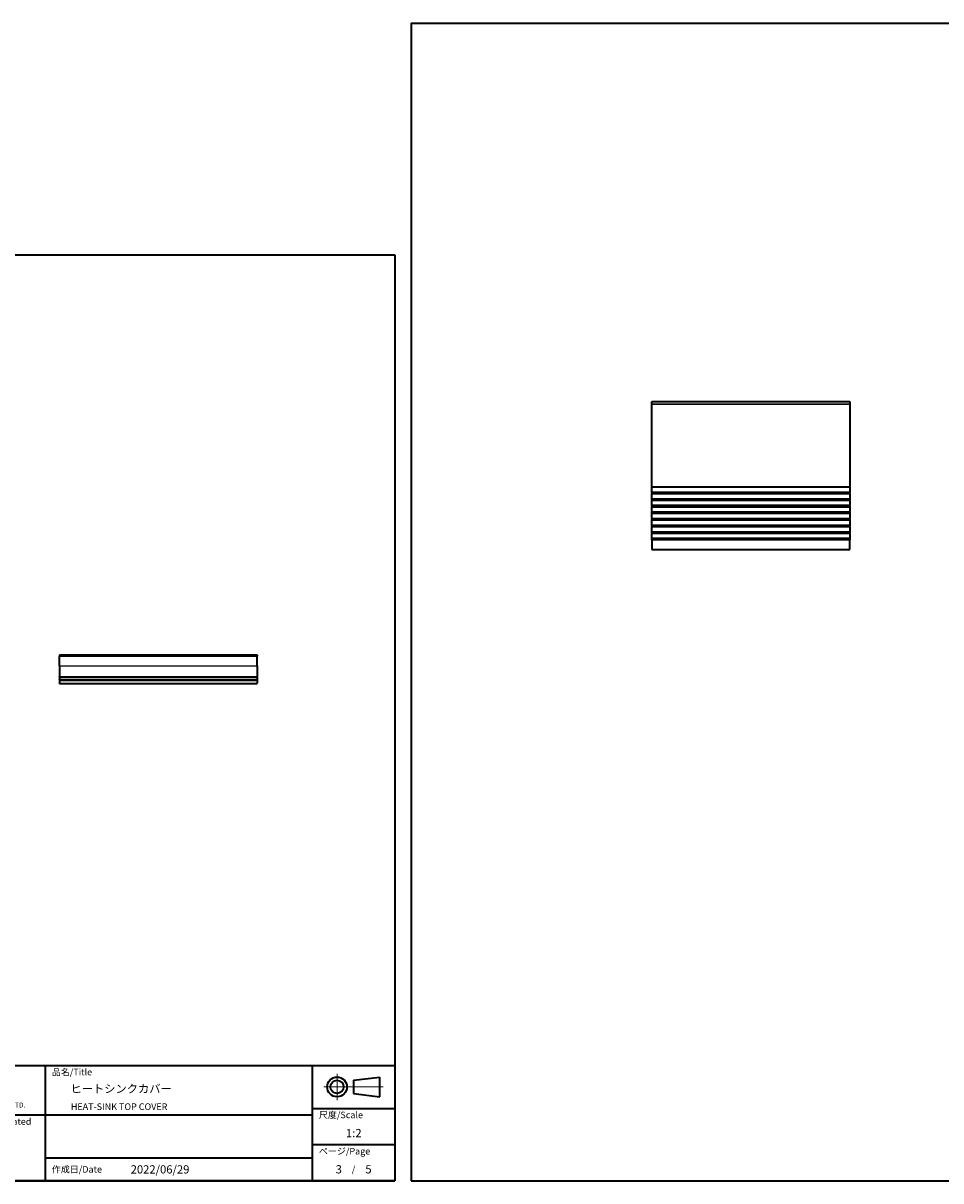
# Model space of a CAD drawing. Units: millimetres. Extents: x 0 to 4732, y 0 to 984.
# Drawn here: x 2727 to 3284, y 0 to 703 of the extents above; entities that cross this region are included whole.
import ezdxf
from ezdxf.enums import TextEntityAlignment as Align

# ---------------------------------------------------------------- set-up
doc = ezdxf.new("R2010")
doc.units = ezdxf.units.MM
doc.header["$LTSCALE"] = 2
for name, color, linetype, lineweight in [('Border (ISO)', 7, 'Continuous', 35), ('Title (ISO)', 7, 'Continuous', 35), ('Visible (ISO)', 7, 'Continuous', 35), ('Visible Narrow (ISO)', 7, 'Continuous', 25)]:
    doc.layers.add(name, color=color, linetype=linetype, lineweight=lineweight)
doc.layers.add('Hatch (ISO)', color=1, linetype='Continuous', lineweight=18, true_color=0xff0000)
doc.styles.add('Note Text (TK)', font='MS PGothic.ttf')
doc.styles.add('文字スタイル67', font='arial.ttf')

# ---------------------------------------------------------------- blocks, each defined once
blk = doc.blocks.new('図面枠 tk図枠')
at = {"layer": 'Border (ISO)'}
for p, q in [((14.5, 289), (405.5, 289)), ((14.5, 289), (14.5, 8)), ((405.5, 289), (405.5, 8)), ((14.5, 8), (405.5, 8))]:
    blk.add_line(p, q, dxfattribs=at)
blk = doc.blocks.new('表題欄 tk表題欄')
at = {"layer": 'Hatch (ISO)'}
h = blk.add_hatch(color=256, dxfattribs=at)
edge = h.paths.add_edge_path(flags=0)
edge.add_arc((95.58, 236.3), 0.596, 270, 360)
edge.add_line((96.17, 236.3), (96.17, 239.71))
edge.add_arc((95.58, 239.71), 0.596, 0, 90)
edge.add_line((95.58, 240.31), (79.14, 240.31))
edge.add_arc((79.14, 239.71), 0.596, 90, 180)
edge.add_line((78.54, 239.71), (78.54, 236.3))
edge.add_arc((79.14, 236.3), 0.596, 180, 270)
edge.add_line((79.14, 235.7), (95.58, 235.7))
edge = h.paths.add_edge_path()
edge.add_line((77.84, 239.96), (77.84, 236.05))
edge.add_arc((78.54, 236.05), 0.702, 180, 270)
edge.add_line((78.54, 235.35), (96.17, 235.35))
edge.add_arc((96.17, 236.05), 0.702, 270, 360)
edge.add_line((96.87, 236.05), (96.87, 239.96))
edge.add_arc((96.17, 239.96), 0.702, 0, 90)
edge.add_line((96.17, 240.66), (78.54, 240.66))
edge.add_arc((78.54, 239.96), 0.702, 90, 180)
for points in [[(79.07, 239.15), (79.07, 238.66), (79.92, 238.66), (79.92, 236.66), (80.51, 236.66), (80.51, 238.66), (81.36, 238.66), (81.36, 239.15)], [(85.68, 236.66), (84.94, 237.89), (84.42, 237.32), (84.42, 236.66), (83.9, 236.66), (83.9, 239.15), (84.42, 239.15), (84.42, 238.1), (85.39, 239.15), (86.11, 239.15), (85.32, 238.3), (86.3, 236.66)], [(92.09, 239.15), (92.09, 236.66), (92.61, 236.66), (92.61, 237.66), (93.77, 237.66), (93.77, 236.66), (94.29, 236.66), (94.29, 239.15), (93.77, 239.15), (93.77, 238.15), (92.61, 238.15), (92.61, 239.15)], [(94.84, 239.15), (94.84, 236.66), (95.36, 236.66), (95.36, 239.15)]]:
    blk.add_hatch(color=256, dxfattribs=at).paths.add_polyline_path(points)
h = blk.add_hatch(color=256, dxfattribs=at)
h.paths.add_polyline_path([(82.59, 237.71), (81.95, 237.71), (82.27, 238.58)], flags=0)
h.paths.add_polyline_path([(82.78, 237.2), (81.76, 237.2), (81.57, 236.66), (80.95, 236.66), (81.86, 239.15), (82.68, 239.15), (83.59, 236.66), (82.98, 236.66)])
h = blk.add_hatch(color=256, dxfattribs=at)
h.paths.add_polyline_path([(87.53, 237.71), (88.16, 237.71), (87.85, 238.58)], flags=0)
h.paths.add_polyline_path([(87.14, 236.66), (87.34, 237.2), (88.35, 237.2), (88.55, 236.66), (89.17, 236.66), (88.25, 239.15), (87.44, 239.15), (86.52, 236.66)])
h = blk.add_hatch(color=256, dxfattribs=at)
edge = h.paths.add_edge_path()
edge.add_arc((90.52, 237.9), 1.27, 38.5505, 336.582)
edge.add_line((91.69, 237.4), (91.17, 237.62))
edge.add_ellipse((90.52, 237.9), major_axis=(0, -0.8), ratio=0.867347, start_angle=124.651, end_angle=429.4109, ccw=False)
edge.add_line((91.09, 238.36), (91.52, 238.7))
at = {"layer": 'Title (ISO)'}
for p, q in [((74.71, 244.05), (255.71, 244.05)), ((74.71, 209.05), (74.71, 244.05)), ((149.71, 244.05), (149.71, 209.05)), ((230.71, 244.05), (230.71, 209.05)), ((255.71, 244.05), (255.71, 209.05)), ((243.21, 239.55), (251.21, 240.55)), ((243.21, 239.55), (243.21, 235.55)), ((251.21, 234.55), (251.21, 240.55)), ((243.21, 235.55), (251.21, 234.55)), ((74.71, 229.05), (230.71, 229.05)), ((99.71, 229.05), (99.71, 209.05)), ((124.71, 229.05), (124.71, 209.05)), ((230.71, 231.05), (255.71, 231.05)), ((230.71, 220.05), (255.71, 220.05)), ((149.71, 216.05), (230.71, 216.05)), ((255.71, 209.05), (74.71, 209.05))]:
    blk.add_line(p, q, dxfattribs=at)
at = {"layer": 'Title (ISO)', "color": 4, "linetype": 'Continuous', "lineweight": 18, "true_color": 0x00ffff}
for p, q in [((238.21, 241.55), (238.21, 233.55)), ((252.21, 237.55), (234.21, 237.55))]:
    blk.add_line(p, q, dxfattribs=at)
at = {"layer": 'Title (ISO)'}
for radius in [3, 2]:
    blk.add_circle((238.21, 237.55), radius, dxfattribs=at)
at = {"layer": 'Title (ISO)', "color": 1, "true_color": 0xff0000, "char_height": 2, "line_spacing_factor": 1.5, "style": 'Note Text (TK)'}
for s, insert, attachment_point in [('\\fＭＳ Ｐゴシック|b0|i0;{\\H2.0000;品名/Title}', (151.71, 242.05), 4), ('\\fＭＳ Ｐゴシック|b0|i0;{\\H2.0000;検図/Checked}', (112.21, 227.05), 5), ('\\fＭＳ Ｐゴシック|b0|i0;{\\H2.0000;製図/Created}', (137.21, 227.05), 5), ('\\fＭＳ Ｐゴシック|b0|i0;{\\H2.0000;尺度/Scale}', (232.71, 229.05), 4), ('\\fＭＳ Ｐゴシック|b0|i0;{\\H2.0000;承認/Approved}', (87.21, 227.05), 5), ('\\fＭＳ Ｐゴシック|b0|i0;{\\H2.0000;ページ/Page}', (232.71, 218.05), 4), ('\\fＭＳ Ｐゴシック|b0|i0;{\\H2.0000;作成日/Date}', (151.71, 212.55), 4)]:
    blk.add_mtext(s, dxfattribs=dict(at, insert=insert, attachment_point=attachment_point))
at = {"layer": 'Title (ISO)', "color": 7, "line_spacing_factor": 1.5, "style": 'Note Text (TK)'}
for s, insert, char_height, attachment_point in [('株式会社タカチ電機工業', (99.87, 238.05), 2.5, 4), ('\\fArial|b0|i0;{\\H1.4986;TAKACHI ELECTRONICS ENCLOSURE CO., LTD.}', (99.87, 232.05), 1.4986, 4), ('\\fＭＳ Ｐゴシック|b0|i0;{\\H2.0000;/}', (243.21, 212.55), 2, 5)]:
    blk.add_mtext(s, dxfattribs=dict(at, insert=insert, char_height=char_height, attachment_point=attachment_point))
at = {"layer": 'Title (ISO)', "color": 7}
for tag, p, height, style in [('<品名>_001', (157.38, 235.64), 2.5, 'Note Text (TK)'), ('<Title>_001', (157.49, 230.55), 2, '文字スタイル67'), ('作成日_001', (175.63, 211.28), 2.5, 'Note Text (TK)'), ('<ページ_No.>_001', (237.95, 211.3), 2.5, 'Note Text (TK)'), ('<総ページ数>_001', (246.8, 211.3), 2.5, 'Note Text (TK)')]:
    blk.add_attdef(tag, p, '', height=height, dxfattribs=dict(at, style=style))
at = {"layer": 'Title (ISO)', "color": 7, "style": 'Note Text (TK)'}
blk.add_attdef('<尺度>', text='', height=2.5, dxfattribs=at).set_placement((243.21, 223.55), align=Align.MIDDLE_CENTER)

msp = doc.modelspace()

# ---------------------------------------------------------------- linework, layer by layer
at = {"layer": 'Visible (ISO)'}
for p, q in [((3108.5176, 473.008), (3108.5176, 472.7472)), ((3108.5176, 473.008), (3228.5176, 473.008)), ((3108.5176, 471.5713), (3108.5176, 472.7472)), ((3108.5176, 471.5713), (3108.5176, 471.3558)), ((3108.5176, 421.243), (3108.5176, 471.3558)), ((3228.5176, 472.7472), (3228.5176, 473.008)), ((3228.5176, 472.7472), (3228.5176, 471.5713)), ((3228.5176, 471.3558), (3228.5176, 471.5713)), ((3228.5176, 471.3558), (3228.5176, 421.243)), ((3108.5176, 421.243), (3108.5176, 420.896)), ((3108.5176, 418.1201), (3108.5176, 420.896)), ((3108.5176, 418.1201), (3108.5176, 417.7731)), ((3108.5176, 417.243), (3108.5176, 417.7731)), ((3108.5176, 417.243), (3108.5176, 416.896)), ((3108.5176, 414.1201), (3108.5176, 416.896)), ((3228.5176, 420.896), (3228.5176, 421.243)), ((3228.5176, 420.896), (3228.5176, 418.1201)), ((3228.5176, 417.7731), (3228.5176, 418.1201)), ((3228.5176, 417.7731), (3228.5176, 417.243)), ((3228.5176, 416.896), (3228.5176, 417.243)), ((3228.5176, 416.896), (3228.5176, 414.1201)), ((3108.5176, 414.1201), (3108.5176, 413.7731)), ((3108.5176, 413.243), (3108.5176, 413.7731)), ((3108.5176, 413.243), (3108.5176, 412.896)), ((3108.5176, 410.1201), (3108.5176, 412.896)), ((3108.5176, 410.1201), (3108.5176, 409.7731)), ((3108.5176, 409.243), (3108.5176, 409.7731)), ((3108.5176, 409.243), (3108.5176, 408.896)), ((3108.5176, 406.1201), (3108.5176, 408.896)), ((3228.5176, 413.7731), (3228.5176, 414.1201)), ((3228.5176, 413.7731), (3228.5176, 413.243)), ((3228.5176, 412.896), (3228.5176, 413.243)), ((3228.5176, 412.896), (3228.5176, 410.1201)), ((3228.5176, 409.7731), (3228.5176, 410.1201)), ((3228.5176, 409.7731), (3228.5176, 409.243)), ((3228.5176, 408.896), (3228.5176, 409.243)), ((3228.5176, 408.896), (3228.5176, 406.1201)), ((3108.5176, 406.1201), (3108.5176, 405.7731)), ((3108.5176, 405.243), (3108.5176, 405.7731)), ((3108.5176, 405.243), (3108.5176, 404.896)), ((3108.5176, 402.1201), (3108.5176, 404.896)), ((3108.5176, 402.1201), (3108.5176, 401.7731)), ((3108.5176, 401.243), (3108.5176, 401.7731)), ((3108.5176, 401.243), (3108.5176, 400.896)), ((3108.5176, 398.1201), (3108.5176, 400.896)), ((3228.5176, 405.7731), (3228.5176, 406.1201)), ((3228.5176, 405.7731), (3228.5176, 405.243)), ((3228.5176, 404.896), (3228.5176, 405.243)), ((3228.5176, 404.896), (3228.5176, 402.1201)), ((3228.5176, 401.7731), (3228.5176, 402.1201)), ((3228.5176, 401.7731), (3228.5176, 401.243)), ((3228.5176, 400.896), (3228.5176, 401.243)), ((3228.5176, 400.896), (3228.5176, 398.1201)), ((3108.5176, 398.1201), (3108.5176, 397.7731)), ((3108.5176, 397.243), (3108.5176, 397.7731)), ((3108.5176, 397.243), (3108.5176, 396.896)), ((3108.5176, 394.1201), (3108.5176, 396.896)), ((3108.5176, 394.1201), (3108.5176, 393.7731)), ((3108.5176, 393.243), (3108.5176, 393.7731)), ((3228.5176, 397.7731), (3228.5176, 398.1201)), ((3228.5176, 397.7731), (3228.5176, 397.243)), ((3228.5176, 396.896), (3228.5176, 397.243)), ((3228.5176, 396.896), (3228.5176, 394.1201)), ((3228.5176, 393.7731), (3228.5176, 394.1201)), ((3228.5176, 393.7731), (3228.5176, 393.243)), ((3108.5176, 393.243), (3108.5176, 392.896)), ((3108.5176, 390.1201), (3108.5176, 392.896)), ((3108.5176, 390.1201), (3108.5176, 389.7731)), ((3108.5176, 389.008), (3108.5176, 389.7731)), ((3108.5176, 389.008), (3108.5176, 383.008)), ((3228.5176, 392.896), (3228.5176, 393.243)), ((3228.5176, 392.896), (3228.5176, 390.1201)), ((3228.5176, 389.7731), (3228.5176, 390.1201)), ((3228.5176, 389.7731), (3228.5176, 389.008)), ((3228.5176, 383.008), (3228.5176, 389.008)), ((3108.5176, 383.008), (3228.5176, 383.008)), ((2749.1603, 319.2634), (2749.1603, 319.2639)), ((2749.1603, 319.2639), (2869.1603, 319.2639)), ((2749.1603, 319.2605), (2749.1603, 319.2634)), ((2749.1603, 319.2634), (2869.1603, 319.2634)), ((2749.1603, 319.2605), (2749.1603, 318.3917)), ((2749.1603, 312.4263), (2749.1603, 318.3917)), ((2869.1603, 319.2634), (2869.1603, 319.2639)), ((2869.1603, 319.2605), (2869.1603, 319.2634)), ((2869.1603, 319.2605), (2869.1603, 318.3917)), ((2869.1603, 312.4263), (2869.1603, 318.3917)), ((2749.1603, 312.4263), (2749.1603, 305.9989)), ((2869.1603, 312.4263), (2869.1603, 305.9989)), ((2749.1603, 305.6519), (2749.1603, 305.9989)), ((2749.1603, 305.6519), (2749.1603, 304.5248)), ((2749.1603, 304.2639), (2749.1603, 304.5248)), ((2749.1603, 304.2639), (2749.1603, 303.7639)), ((2749.1603, 304.2639), (2869.1603, 304.2639)), ((2749.1603, 303.7639), (2749.1603, 302.0194)), ((2749.1603, 303.7639), (2869.1603, 303.7639)), ((2869.1603, 305.6519), (2869.1603, 305.9989)), ((2869.1603, 305.6519), (2869.1603, 304.5248)), ((2869.1603, 304.2639), (2869.1603, 304.5248)), ((2869.1603, 304.2639), (2869.1603, 303.7639)), ((2869.1603, 303.7639), (2869.1603, 302.0194)), ((2749.1603, 301.7639), (2749.1603, 302.0194)), ((2749.1603, 301.7639), (2869.1603, 301.7639)), ((2869.1603, 301.7639), (2869.1603, 302.0194))]:
    msp.add_line(p, q, dxfattribs=at)
at = {"layer": 'Visible Narrow (ISO)'}
for p, q in [((3108.5176, 472.7472), (3228.5176, 472.7472)), ((3108.5176, 471.5713), (3228.5176, 471.5713)), ((3108.5176, 471.3558), (3228.5176, 471.3558)), ((3108.5176, 421.243), (3228.5176, 421.243)), ((3108.5176, 420.896), (3228.5176, 420.896)), ((3108.5176, 418.1201), (3228.5176, 418.1201)), ((3108.5176, 417.7731), (3228.5176, 417.7731)), ((3108.5176, 417.243), (3228.5176, 417.243)), ((3108.5176, 416.896), (3228.5176, 416.896)), ((3108.5176, 414.1201), (3228.5176, 414.1201)), ((3108.5176, 413.7731), (3228.5176, 413.7731)), ((3108.5176, 413.243), (3228.5176, 413.243)), ((3108.5176, 412.896), (3228.5176, 412.896)), ((3108.5176, 410.1201), (3228.5176, 410.1201)), ((3108.5176, 409.7731), (3228.5176, 409.7731)), ((3108.5176, 409.243), (3228.5176, 409.243)), ((3108.5176, 408.896), (3228.5176, 408.896)), ((3108.5176, 406.1201), (3228.5176, 406.1201)), ((3108.5176, 405.7731), (3228.5176, 405.7731)), ((3108.5176, 405.243), (3228.5176, 405.243)), ((3108.5176, 404.896), (3228.5176, 404.896)), ((3108.5176, 402.1201), (3228.5176, 402.1201)), ((3108.5176, 401.7731), (3228.5176, 401.7731)), ((3108.5176, 401.243), (3228.5176, 401.243)), ((3108.5176, 400.896), (3228.5176, 400.896)), ((3108.5176, 398.1201), (3228.5176, 398.1201)), ((3108.5176, 397.7731), (3228.5176, 397.7731)), ((3108.5176, 397.243), (3228.5176, 397.243)), ((3108.5176, 396.896), (3228.5176, 396.896)), ((3108.5176, 394.1201), (3228.5176, 394.1201)), ((3108.5176, 393.7731), (3228.5176, 393.7731)), ((3108.5176, 393.243), (3228.5176, 393.243)), ((3108.5176, 392.896), (3228.5176, 392.896)), ((3108.5176, 390.1201), (3228.5176, 390.1201)), ((3108.5176, 389.7731), (3228.5176, 389.7731)), ((3108.5176, 389.008), (3228.5176, 389.008)), ((2749.1603, 319.2605), (2869.1603, 319.2605)), ((2749.1603, 318.3917), (2869.1603, 318.3917)), ((2749.1603, 312.4263), (2869.1603, 312.4263)), ((2749.1603, 305.9989), (2869.1603, 305.9989)), ((2749.1603, 305.6519), (2869.1603, 305.6519)), ((2749.1603, 304.5248), (2869.1603, 304.5248)), ((2749.1603, 302.0194), (2869.1603, 302.0194))]:
    msp.add_line(p, q, dxfattribs=at)

# ---------------------------------------------------------------- block references
for p, xscale, yscale, zscale in [((2926.25, -20), 2.5, 2.5, 2.5), ((2141.5, -16), 2, 2, 2)]:
    msp.add_blockref('図面枠 tk図枠', p, dxfattribs=dict(xscale=xscale, yscale=yscale, zscale=zscale))
ref = msp.add_blockref('表題欄 tk表題欄', (2441.0824, -418.1055), dxfattribs=dict(xscale=2, yscale=2, zscale=2))
ref.add_attrib('<品名>_001', 'ヒートシンクカバー', (2755.8466, 53.4006), dxfattribs={"layer": 'Title (ISO)', "color": 7, "height": 5, "style": 'Note Text (TK)'})
ref.add_attrib('<尺度>_001', '1:2', (2922.9261, 26.5), dxfattribs={"layer": 'Title (ISO)', "color": 7, "height": 5, "style": 'Note Text (TK)'})
ref.add_attrib('作成日_001', '2022/06/29', (2792.3324, 4.4574), dxfattribs={"layer": 'Title (ISO)', "color": 7, "height": 5, "style": 'Note Text (TK)'})
ref.add_attrib('<Title>_001', 'HEAT-SINK TOP COVER', (2756.0525, 42.9986), dxfattribs={"layer": 'Title (ISO)', "color": 7, "height": 4, "style": '文字スタイル67'})
ref.add_attrib('<ページ_No.>_001', '3', (2916.6818, 4.5), dxfattribs={"layer": 'Title (ISO)', "color": 7, "height": 5, "style": 'Note Text (TK)'})
ref.add_attrib('<総ページ数>_001', '5', (2934.6818, 4.5), dxfattribs={"layer": 'Title (ISO)', "color": 7, "height": 5, "style": 'Note Text (TK)'})

doc.saveas('drawing.dxf')
